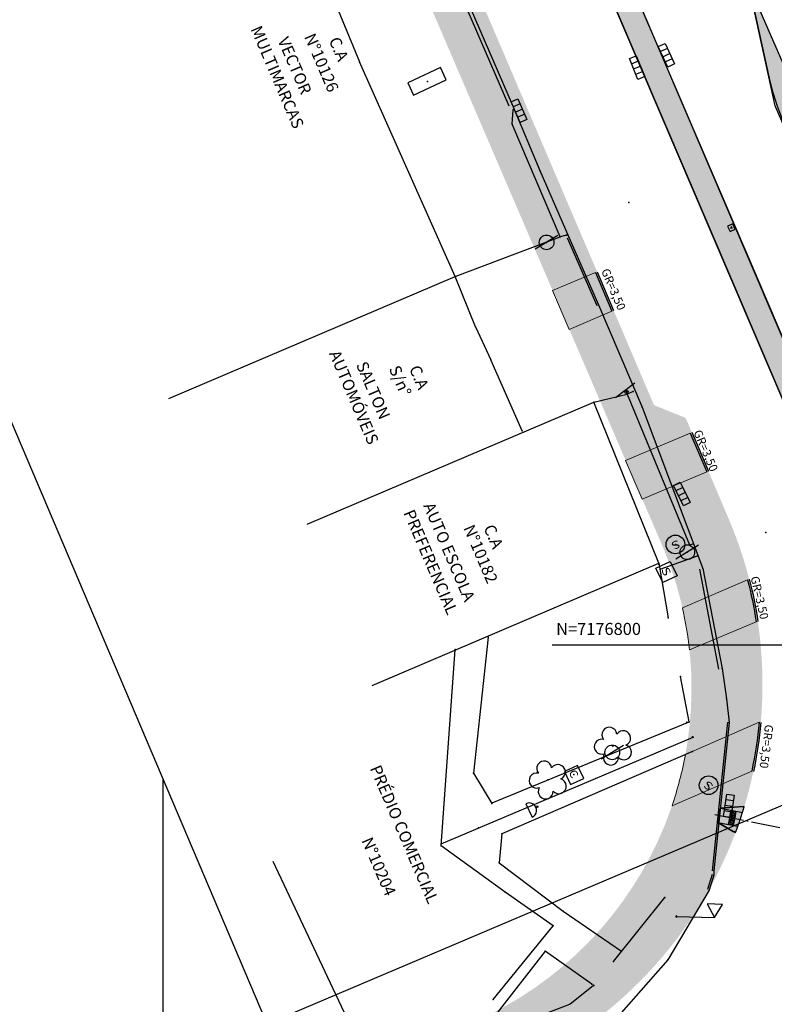
# Model space of a CAD drawing. Extents: x 676903 to 680124, y 7174048 to 7178367.
# Drawn here: x 677788 to 677851, y 7176770 to 7176852 of the extents above; entities that cross this region are included whole.
import ezdxf

# ---------------------------------------------------------------- set-up
doc = ezdxf.new("R2010")
doc.units = 0
doc.header["$LTSCALE"] = 0.1
doc.header["$MEASUREMENT"] = 0
doc.linetypes.add('418-001-S00_$0$LIN0', pattern=[0])
doc.linetypes.add('418-037-C00_$0$ACAD_ISO04W100', pattern=[30, 24, -3, 0, -3])
doc.layers.get('0').update_dxf_attribs({"color": 1})
for name, color, linetype in [('418-001-S00_$0$CADASTRO', 251, 'Continuous'), ('418-001-S00_$0$COB', 251, 'Continuous'), ('418-001-S00_$0$EIXO', 251, 'Continuous'), ('418-001-S00_$0$S-ARVORE', 251, 'Continuous'), ('418-001-S00_$0$S-BLOBO_EXIST', 251, 'Continuous'), ('418-001-S00_$0$S-BR-HATCH', 251, 'Continuous'), ('418-001-S00_$0$S-CAIXA', 251, 'Continuous'), ('418-001-S00_$0$S-CALV', 251, 'Continuous'), ('418-001-S00_$0$S-CALÇADA', 251, 'Continuous'), ('418-001-S00_$0$S-CX-URBS', 251, 'Continuous'), ('418-001-S00_$0$S-DIVISA', 251, 'Continuous'), ('418-001-S00_$0$S-GRADIL', 251, 'Continuous'), ('418-001-S00_$0$S-GUIA-DEF', 251, 'Continuous'), ('418-001-S00_$0$S-GUIAREB', 251, 'Continuous'), ('418-001-S00_$0$S-MFIO', 251, 'Continuous'), ('418-001-S00_$0$S-MURET', 251, 'Continuous'), ('418-001-S00_$0$S-NUMERO-PREDIAL', 251, 'Continuous'), ('418-001-S00_$0$S-PLACA', 251, 'Continuous'), ('418-001-S00_$0$S-PONTOCOTA', 251, 'Continuous'), ('418-001-S00_$0$S-PORTG', 251, 'Continuous'), ('418-001-S00_$0$S-POSTE', 251, 'Continuous'), ('418-001-S00_$0$S-PV_ESG', 251, 'Continuous'), ('418-001-S00_$0$S-PV_FONE', 251, 'Continuous'), ('418-001-S00_$0$S-SEMAFORO', 251, 'Continuous'), ('418-001-S00_$0$S-TELEFONE', 251, 'Continuous'), ('418-003-S00_$0$malha-lin', 252, 'Continuous'), ('418-003-S00_$0$malha-txt', 251, 'Continuous'), ('418-003-S00_$0$S_', 105, 'Continuous'), ('418-037-C00_$0$01', 2, 'Continuous'), ('418-037-C00_$0$02', 102, 'Continuous'), ('418-037-C00_$0$C-RAMPA', 102, 'Continuous'), ('418-037-C00_$0$COTAS', 24, 'Continuous'), ('418-037-C00_$0$G-GUIAS REBAIXADAS', 170, 'Continuous'), ('418-037-C00_$0$hachura_rampa', 255, 'Continuous'), ('418-037-C00_$0$wipeout', 105, 'Continuous'), ('418-038-C00_$0$H-PAVER PESADO', 252, 'Continuous'), ('418-038-C00_$0$HA-CALÇADA-CLARO', 251, 'Continuous'), ('INSERÇÃO', 1, 'Continuous')]:
    doc.layers.add(name, color=color, linetype=linetype)
doc.layers.add('418-038-C00_$0$GRAMA', color=7, linetype='Continuous', true_color=0xd8e58c)
doc.layers.add('418-038-C00_$0$h-paver-pesado', color=251, linetype='Continuous', lineweight=0)
doc.layers.add('418-038-C00_$0$poli-grama', color=95, linetype='Continuous', plot=False)
doc.styles.add('418-001-S00_$0$ROMANS', font='romans')
doc.styles.add('418-001-S00_$0$Standard', font='arial.ttf')
doc.styles.add('418-003-S00_$0$STANDARD', font='arial.ttf')
doc.styles.add('418-037-C00_$0$Standard', font='arial.ttf')
pattern_1 = [(23.03182561229433, (0, 0), (0.2687550133539566, 0.6662572647237062), [1.524, -0.508]), (113.0318256122943, (0.4675058203800572, 0.1987509902133061), (0.2687550133539566, 0.6662572647237062), [1.524, -0.508])]

# ---------------------------------------------------------------- blocks, each defined once
blk = doc.blocks.new('418-001-S00_$0$BLOBO')
at = {"layer": '418-001-S00_$0$S-BLOBO_EXIST'}
for p, q in [((-0.46875, -0.625), (-0.46875, 0)), ((0, -0.625), (0, 0)), ((0.46875, -0.625), (0.46875, 0))]:
    blk.add_line(p, q, dxfattribs=at)
blk.add_lwpolyline([(-0.9375, 0), (0.9375, 0), (0.9375, -0.625), (-0.9375, -0.625)], close=True, dxfattribs=at)
blk = doc.blocks.new('418-001-S00_$0$POSTE')
at = {"layer": '418-001-S00_$0$S-POSTE'}
blk.add_line((935.8289468491421, 570.7168492881465), (-935.8289474312187, -570.7168492881465), dxfattribs=at)
blk.add_ellipse((-1.51885615196079e-07, 0), major_axis=(-431.0589225929107, 431.0589225929107), ratio=0.9999999983859199, start_param=1.570796324696593, end_param=7.853981631876179, dxfattribs=at)
blk = doc.blocks.new('418-001-S00_$0$ARV10')
at = {"layer": '418-001-S00_$0$S-ARVORE', "linetype": '418-001-S00_$0$LIN0'}
for centre, major_axis, ratio, start_param, end_param in [((-0.3010915558552369, 0.9384362502023578), (-0.4390474759580359, 0.4391791336613445), 0.9999999998569253, 4.007724783826695, 7.749367635451984), ((0.8373106800718233, 0.647891198284924), (0.4386307325486451, 0.4384992392457495), 0.9999999999739448, 4.322867491854515, 8.059223063773386), ((-0.9293107270495966, -0.05712414532899857), (-0.4394620898888413, 0.4395938719229363), 0.9999999980674373, -1.020920302756006, 2.720722554862101), ((0.9146737861447036, -0.5247266134247184), (0.4396939281912231, 0.4395621161621273), 0.9999999996732, 3.06444757271257, 6.805592415585295), ((-0.1770615597488359, -0.9596191644668579), (0.4392455838353768, 0.4391139062115468), 0.999999998617775, 1.810816932489595, 5.547172499966545)]:
    blk.add_ellipse(centre, major_axis=major_axis, ratio=ratio, start_param=start_param, end_param=end_param, dxfattribs=at)
blk = doc.blocks.new('418-001-S00_$0$PV-S')
at = {"layer": '418-001-S00_$0$S-PV_ESG', "color": 222}
blk.add_circle((0, 0), 0.7740409792744316, dxfattribs=at)
at = {"layer": '418-001-S00_$0$S-PV_ESG', "color": 222, "style": '418-001-S00_$0$ROMANS', "width": 1.281}
blk.add_text('S', height=0.65625, rotation=204.5681876248242, dxfattribs=at).set_placement((0.2102495583239943, 0.4061820404604077))
blk = doc.blocks.new('418-001-S00_$0$PL')
at = {"layer": '418-001-S00_$0$S-PLACA'}
blk.add_line((-0.6970306031871587, -0.7350047081708908), (0.8929850857239217, 0.4781853463500738), dxfattribs=at)
blk.add_circle((0, 0), 0.1351392773665974, dxfattribs=at)
blk = doc.blocks.new('418-001-S00_$0$PLACA')
at = {"layer": '418-001-S00_$0$S-BR-HATCH'}
blk.add_blockref('418-001-S00_$0$PL', (0, 0), dxfattribs=at)
blk = doc.blocks.new('418-001-S00_$0$ORELHAO')
at = {"layer": '418-001-S00_$0$S-TELEFONE'}
blk.add_line((-0.625, -0.750000111758709), (0.625, -0.7500000009313226), dxfattribs=at)
blk.add_circle((0, 0), 0.05997510440647602, dxfattribs=at)
blk.add_arc((-2.328306436538696e-10, -0.7474019071087241), 0.6250054002788377, 359.7618257600587, 180.23817424003, dxfattribs=at)
blk = doc.blocks.new('418-001-S00_$0$CX-C')
at = {"layer": '418-001-S00_$0$S-PV_FONE', "color": 222}
blk.add_lwpolyline([(-0.5687774320831522, -0.5950387772172689), (0.6312225678702816, -0.5950387772172689), (0.6312225678702816, 0.6049612229689956), (-0.5687774320831522, 0.6049612229689956)], close=True, dxfattribs=at)
at = {"layer": '418-001-S00_$0$S-PV_FONE', "color": 222, "style": '418-001-S00_$0$ROMANS', "width": 1.1614}
blk.add_text('C', height=0.65625, rotation=0.4117594501090782, dxfattribs=at).set_placement((-0.3974404466571286, -0.3185038063675165))
blk = doc.blocks.new('418-001-S00_$0$CX-S')
at = {"layer": '418-001-S00_$0$S-CAIXA'}
blk.add_lwpolyline([(0.65625, -0.65625), (-0.65625, -0.65625), (-0.65625, 0.65625), (0.65625, 0.65625), (0.65625, -0.65625)], dxfattribs=at)
at = {"layer": '418-001-S00_$0$S-CAIXA', "style": '418-001-S00_$0$ROMANS', "width": 1.281}
blk.add_text('S', height=0.65625, dxfattribs=at).set_placement((-0.3930786676937714, -0.3328557750210166))
blk = doc.blocks.new('418-001-S00_$0$TOTEN')
at = {"layer": '418-001-S00_$0$S-CAIXA'}
blk.add_lwpolyline([(-592.7319276914498, -1548.685532526383), (532.2680723092324, -1548.685532526383), (532.2680723092324, 1451.314467470888), (-592.7319276914498, 1451.314467470888)], close=True, dxfattribs=at)
blk = doc.blocks.new('418-001-S00_$0$CX-URBS')
at = {"layer": '418-001-S00_$0$S-CX-URBS', "color": 230}
blk.add_lwpolyline([(-242.0367264607078, -239.3215382236742), (237.9632735206658, -239.3215382236742), (237.9632735206658, 240.6784614783026), (-242.0367264607078, 240.6784614783026)], close=True, dxfattribs=at)
at = {"layer": '418-001-S00_$0$S-CX-URBS', "color": 230, "style": '418-001-S00_$0$ROMANS', "width": 1.1614}
blk.add_text('U', height=262.5, rotation=0.4117594501090782, dxfattribs=at).set_placement((-163.8001996045089, -128.7075498837733))
blk = doc.blocks.new('418-001-S00_$0$SEMAFORO')
at = {"layer": '418-001-S00_$0$S-SEMAFORO'}
for p, q in [((0.05262516334187239, -0.0004747342318296432), (3.157509804470465, -0.02848406508564949)), ((2.507689567864873, -1.130918137729168), (3.157509804470465, -0.02848406508564949)), ((3.157509804470465, -0.02848406508564949), (3.787335671717301, -1.142461894080043)), ((3.787335671717301, -1.142461894080043), (2.507689567864873, -1.130918137729168))]:
    blk.add_line(p, q, dxfattribs=at)
blk.add_circle((0, 0), 0.04931304134425182, dxfattribs=at)
blk = doc.blocks.new('418-001-S00_$0$PONTO')
blk.add_point((0, 0))
blk = doc.blocks.new('418-001-S00_')
at = {"layer": '418-001-S00_$0$COB'}
for points in [[(677827.3785, 7176770.558999999), (677832.3515, 7176776.6648), (677828.3706, 7176779.4678), (677823.0541, 7176783.3133), (677824.2234, 7176799.6046)], [(677827.3785, 7176770.558999999), (677832.3515, 7176776.6648), (677828.3706, 7176779.4678)]]:
    blk.add_lwpolyline(points, dxfattribs=at)
at = {"layer": '418-001-S00_$0$S-CALV'}
for points in [[(677841.1389, 7176806.7799), (677835.7373, 7176820.1529)], [(677823.0541, 7176783.3133), (677824.2234, 7176799.6046)]]:
    blk.add_lwpolyline(points, dxfattribs=at)
at = {"layer": '418-001-S00_$0$S-CALÇADA'}
for p, q in [((677824.2368, 7176830.5719), (677832.949, 7176833.8661)), ((677835.7373, 7176820.1529), (677838.4988, 7176820.7969))]:
    blk.add_line(p, q, dxfattribs=at)
for points in [[(677833.4566, 7176834.0084), (677832.949, 7176833.8661), (677828.9547, 7176843.2271), (677829.0331, 7176844.3983)], [(677833.4566, 7176834.0084), (677832.949, 7176833.8661), (677828.9547, 7176843.2271), (677829.0331, 7176844.3983)], [(677838.9895, 7176821.0287), (677838.4988, 7176820.7969), (677843.6669, 7176808.3129), (677843.9654, 7176808.3769)], [(677841.2478, 7176806.2694), (677844.3267, 7176807.3863)], [(677841.2478, 7176806.2694), (677844.3267, 7176807.3863)], [(677826.9703, 7176800.6408), (677825.7469, 7176789.3403), (677827.2689, 7176786.8368)], [(677826.9703, 7176800.6408), (677825.7469, 7176789.3403), (677827.2689, 7176786.8368)], [(677827.2915, 7176786.882999999), (677843.6437, 7176793.615)], [(677843.9333, 7176791.1499), (677828.1012, 7176784.3192), (677827.8771, 7176781.9165), (677833.1828, 7176777.9033), (677838.0359, 7176774.5662)], [(677843.9333, 7176791.1499), (677828.1012, 7176784.3192), (677827.8771, 7176781.9165), (677833.1828, 7176777.9033), (677838.0359, 7176774.5662)]]:
    blk.add_lwpolyline(points, dxfattribs=at)
at = {"layer": '418-001-S00_$0$S-DIVISA'}
for points in [[(677800.4662, 7176820.4391), (677824.2368, 7176830.5719)], [(677811.9531, 7176810.005), (677835.7373, 7176820.1529)], [(677817.3371, 7176796.6249), (677841.1389, 7176806.7799)], [(677809.1046, 7176782.0431), (677817.0412, 7176765.1914)]]:
    blk.add_lwpolyline(points, dxfattribs=at)
at = {"layer": '418-001-S00_$0$S-GRADIL'}
for points in [[(677825.9034, 7176826.4027), (677824.2368, 7176830.5719), (677816.2823, 7176848.3961)], [(677829.7991, 7176817.7508), (677827.1912, 7176823.6462)]]:
    blk.add_lwpolyline(points, dxfattribs=at)
at = {"layer": '418-001-S00_$0$S-GUIA-DEF'}
for points in [[(677845.5538771916, 7176780.936115885), (677845.1602771917, 7176779.691115885)], [(677845.6969, 7176780.8909), (677845.3033, 7176779.6459)]]:
    blk.add_lwpolyline(points, dxfattribs=at)
at = {"layer": '418-001-S00_$0$S-GUIAREB'}
for points in [[(677820.9158, 7176863.4749), (677828.9588, 7176844.8455)], [(677820.6403731498, 7176863.355988057), (677828.6833731498, 7176844.726588057)], [(677833.5173075763, 7176833.785578229), (677835.9887075762, 7176828.169978229)], [(677833.6546, 7176833.846), (677836.1259999999, 7176828.2304)], [(677844.4952656832, 7176806.269114433), (677846.0866656832, 7176797.968214433)], [(677844.7899, 7176806.3256), (677846.3813, 7176798.0247)], [(677846.8182989829, 7176793.578061452), (677845.5401989829, 7176781.244561452)], [(677846.9675, 7176793.5626), (677845.6894, 7176781.2291)]]:
    blk.add_lwpolyline(points, dxfattribs=at)
at = {"layer": '418-001-S00_$0$S-MFIO'}
for points in [[(677868.5759, 7176785.3651), (677862.3425, 7176799.878), (677849.2021, 7176830.6708), (677835.4042, 7176862.8647), (677821.2873, 7176895.8426), (677818.7687, 7176899.1018), (677814.95, 7176902.936000001), (677814.1932, 7176902.6524), (677815.9249, 7176898.1721), (677818.5679, 7176897.0572), (677833.5651, 7176862.1295), (677847.229, 7176830.1443), (677856.0495, 7176809.4406), (677855.6018, 7176807.4892), (677857.214, 7176801.4678), (677858.3503, 7176792.55), (677858.2254, 7176786.0115), (677856.8081, 7176776.7886), (677868.4421, 7176781.7799), (677869.1559, 7176783.3967), (677869.0396, 7176784.0413)], [(677874.9853, 7176788.2187), (677869.3665, 7176801.3282), (677855.2455, 7176834.5132), (677850.7882, 7176844.7515), (677848.452, 7176855.379), (677846.5763, 7176864.2503), (677845.2177, 7176872.7544), (677846.2819, 7176873.1253), (677849.8705, 7176864.8142), (677850.8965, 7176859.4809), (677850.9197, 7176854.7536), (677858.8448, 7176836.1154), (677873.1422, 7176802.7906), (677876.9093, 7176801.6628), (677881.2061, 7176791.2286), (677881.5337, 7176789.9776), (677880.9303, 7176787.9352), (677878.1913, 7176785.9849), (677876.6361, 7176785.5293), (677875.5314, 7176786.9191)], [(677828.9588, 7176844.8455), (677831.2597, 7176839.3681), (677833.6546, 7176833.846)], [(677836.1259999999, 7176828.2304), (677839.7499, 7176819.7316), (677844.7899, 7176806.3256)], [(677846.3813, 7176798.0247), (677846.7288, 7176795.5301), (677846.9675, 7176793.5626)], [(677845.6894, 7176781.2291), (677845.6969, 7176780.8909)], [(677845.3033, 7176779.6459), (677841.8644, 7176773.8633), (677838.0118, 7176769.4545), (677835.0157, 7176767.3238), (677825.998, 7176763.5096), (677815.2576, 7176758.8716)]]:
    blk.add_lwpolyline(points, dxfattribs=at)
at = {"layer": '418-001-S00_$0$S-MURET'}
for points in [[(677841.1389, 7176806.7799), (677841.9055, 7176802.2438)], [(677843.6437, 7176793.615), (677842.9175, 7176797.3802)], [(677823.0669457081, 7176783.492273133), (677843.984, 7176792.3284)], [(677837.3622, 7176773.7148), (677841.6356, 7176779.032000001)], [(677835.5544, 7176771.8474), (677831.7056, 7176774.5774), (677827.5254, 7176769.2034), (677827.5664, 7176767.5657), (677828.5156, 7176768.1824), (677833.7298, 7176770.1628)], [(677833.7298, 7176770.1628), (677835.7157, 7176771.7583)]]:
    blk.add_lwpolyline(points, dxfattribs=at)
at = {"layer": '418-001-S00_$0$S-PORTG'}
for points in [[(677814.3861, 7176853.0001), (677816.2823, 7176848.3961)], [(677825.9034, 7176826.4027), (677827.1912, 7176823.6462)]]:
    blk.add_lwpolyline(points, dxfattribs=at)
at = {"layer": '418-001-S00_$0$CADASTRO'}
for name, p, rotation in [('418-001-S00_$0$BLOBO', (677841.4743, 7176848.8121), 115.1267015917844), ('418-001-S00_$0$BLOBO', (677839.6091, 7176848.0337), 291.94491489284), ('418-001-S00_$0$BLOBO', (677829.2356, 7176844.2193), 113.497209622645), ('418-001-S00_$0$PLACA', (677838.4331, 7176820.993), 179.9998479370013), ('418-001-S00_$0$BLOBO', (677842.7561, 7176812.3721), 116.1391180156483), ('418-001-S00_$0$CX-S', (677841.7631999999, 7176806.0498), 294.9999999975739), ('418-001-S00_$0$CX-C', (677834.0817999998, 7176789.2246), 294.9999999975739), ('418-001-S00_$0$PV-S', (677845.2569000004, 7176788.3451), 294.9999999975739), ('418-001-S00_$0$BLOBO', (677846.6251, 7176786.6742), 81.9432779333205), ('418-001-S00_$0$ORELHAO', (677831.0345999999, 7176786.5657), 294.9999999975739)]:
    blk.add_blockref(name, p, dxfattribs=dict(at, rotation=rotation))
at = {"layer": '418-001-S00_$0$CADASTRO', "xscale": 0.001000000395674366, "yscale": 0.001000000395674366, "zscale": 0.001, "rotation": 294.9999951268886}
for name, p in [('418-001-S00_$0$TOTEN', (677821.9411000004, 7176846.7691)), ('418-001-S00_$0$CX-URBS', (677847.1516000004, 7176834.6282))]:
    blk.add_blockref(name, p, dxfattribs=at)
at = {"layer": '418-001-S00_$0$CADASTRO', "xscale": 0.001, "yscale": 0.001, "zscale": 0.001}
for p in [(677831.8099, 7176833.402000001), (677843.4817, 7176807.6888), (677843.4817, 7176807.6888), (677837.2637, 7176791.0751)]:
    blk.add_blockref('418-001-S00_$0$POSTE', p, dxfattribs=at)
at = {"layer": '418-001-S00_$0$CADASTRO'}
for name, p in [('418-001-S00_$0$PV-S', (677842.5051, 7176808.3313)), ('418-001-S00_$0$ARV10', (677837.3228, 7176791.6023)), ('418-001-S00_$0$ARV10', (677831.9139, 7176788.7907))]:
    blk.add_blockref(name, p, dxfattribs=at)
at = {"layer": '418-001-S00_$0$CADASTRO', "xscale": -0.9999999999999993, "yscale": 0.9999999996892852, "rotation": 177.9325235285563}
blk.add_blockref('418-001-S00_$0$SEMAFORO', (677842.5808000001, 7176777.4513), dxfattribs=at)
at = {"layer": '418-001-S00_$0$EIXO'}
for p in [(677838.6451, 7176836.7073), (677850.0115, 7176809.3175)]:
    blk.add_blockref('418-001-S00_$0$PONTO', p, dxfattribs=at)
at = {"layer": '418-001-S00_$0$S-PONTOCOTA'}
for p in [(677841.474348631, 7176848.81212889), (677816.282307387, 7176848.39609004), (677839.6090939429, 7176848.03367368), (677821.9410563239, 7176846.769095199), (677828.958805275, 7176844.84551746), (677829.03309713, 7176844.3983319), (677829.235593175, 7176844.21926866), (677828.9547061421, 7176843.227109799), (677831.25970422, 7176839.36813731), (677833.456589875, 7176834.00838932), (677847.151607625, 7176834.62817028), (677831.809852789, 7176833.40196807), (677832.94902881, 7176833.86607458), (677833.654579687, 7176833.84603865), (677824.236818294, 7176830.57193253), (677847.228968806, 7176830.14433186), (677849.202109807, 7176830.67077108), (677836.12595559, 7176828.23039169), (677825.903393823, 7176826.40273568), (677827.191195485, 7176823.64620172), (677838.433131305, 7176820.99299276), (677838.989458772, 7176821.02865297), (677835.73733254, 7176820.1528931), (677838.498837901, 7176820.79690879), (677839.749907998, 7176819.73161191), (677829.799094239, 7176817.75084834), (677842.756074237, 7176812.37208746), (677842.505144251, 7176808.33131188), (677843.666923125, 7176808.31288691), (677843.9653968529, 7176808.37688411), (677843.481728356, 7176807.68884034), (677844.326669239, 7176807.38634738), (677841.12944879, 7176806.70398244), (677841.1388614561, 7176806.77989792), (677841.2477812971, 7176806.26938763), (677844.789892216, 7176806.32557001), (677841.763200158, 7176806.04977064), (677841.905466394, 7176802.24376181), (677826.970344364, 7176800.64076296), (677824.223379074, 7176799.60458558), (677846.381254822, 7176798.02467764), (677842.917548859, 7176797.38016036), (677846.7288273689, 7176795.53005641), (677843.444967556, 7176793.59321188), (677843.643674377, 7176793.61498639), (677846.967474493, 7176793.56261812), (677843.92200276, 7176792.36996017), (677843.9840001471, 7176792.32837585), (677837.322810515, 7176791.60232653), (677837.26373396, 7176791.07512658), (677843.933316823, 7176791.14990847), (677825.746880566, 7176789.34034135), (677834.0818488371, 7176789.22461708), (677831.913897699, 7176788.79068588), (677845.256924653, 7176788.34506246), (677827.268943694, 7176786.83681224), (677827.2914712271, 7176786.88295507), (677831.034553636, 7176786.56574985), (677846.625129454, 7176786.67421853), (677826.165716843, 7176784.80126871), (677828.101162064, 7176784.31917898), (677823.05412023, 7176783.31325219), (677827.877127576, 7176781.91649853), (677845.689438777, 7176781.22914547), (677845.696853693, 7176780.89086322), (677828.370634065, 7176779.46779965), (677845.303281995, 7176779.64587068), (677841.6355847929, 7176779.03203874), (677833.182799509, 7176777.90328956), (677842.580769229, 7176777.45129595), (677832.351514962, 7176776.66478861), (677831.705589634, 7176774.57737676), (677838.03591152, 7176774.56624388), (677837.362150084, 7176773.71481569), (677841.864381335, 7176773.86327067), (677835.554442372, 7176771.84744288), (677835.7156892, 7176771.75831859), (677835.731377219, 7176771.7230929), (677827.3784910999, 7176770.55897884), (677833.729764206, 7176770.1628444)]:
    blk.add_blockref('418-001-S00_$0$PONTO', p, dxfattribs=at)
at = {"layer": '418-001-S00_$0$S-NUMERO-PREDIAL', "style": '418-001-S00_$0$Standard'}
for s, p in [('MULTIMARCAS', (677807.2353300662, 7176851.118797218)), ('VECTOR', (677809.4806983332, 7176850.189193742)), ('N°10126', (677811.6838921465, 7176850.488842445)), ('C.A', (677813.7216663496, 7176850.193116735)), ('AUTOMÓVEIS', (677813.7408899755, 7176824.18142189)), ('SALTON', (677815.9862582425, 7176823.251818414)), ('S/n°', (677818.7104678458, 7176822.928121725)), ('C.A', (677820.3836560898, 7176822.943962047)), ('PREFERENCIAL', (677819.9155515612, 7176810.961669763)), ('AUTO ESCOLA', (677821.5607297925, 7176811.549691354)), ('N°10182', (677824.8851294315, 7176809.708369598)), ('C.A', (677826.5583176755, 7176809.724209921)), ('PRÉDIO COMERCIAL', (677817.1293586342, 7176789.752989064)), ('N°10204', (677816.4336178519, 7176783.766858125))]:
    blk.add_text(s, height=0.9719999999999998, rotation=293.223973576674, dxfattribs=at).set_placement(p)
blk = doc.blocks.new('418-038-C00_')
at = {"layer": '418-038-C00_$0$GRAMA'}
h = blk.add_hatch(color=256, dxfattribs=at)
edge = h.paths.add_edge_path()
edge.add_line((677856.4383302721, 7176808.52397348), (677858.3132074785, 7176809.320117459))
edge.add_line((677858.3132074785, 7176809.320117459), (677824.3579943952, 7176888.740843347))
edge.add_arc((677778.1358890397, 7176868.979233025), 50.26931734204775, 23.14844786166011, 34.77136142631061)
edge.add_arc((677819.016302766, 7176897.356068153), 0.5053648402033147, 35.28350043821755, 214.3932359694175)
edge.add_line((677818.599285712, 7176897.070602923), (677828.8121949839, 7176873.207194824))
edge.add_line((677828.8121949839, 7176873.207194824), (677856.4383302084, 7176808.523973516))
h = blk.add_hatch(color=256, dxfattribs=at)
edge = h.paths.add_edge_path()
edge.add_line((677866.6344344142, 7176812.853626053), (677856.907213527, 7176835.706712215))
edge.add_line((677856.907213527, 7176835.706712215), (677848.5634072471, 7176854.872202669))
edge.add_line((677848.5634072471, 7176854.872202669), (677850.2855922172, 7176847.03789021))
edge.add_arc((677869.8191948303, 7176851.331882438), 20.00000000741506, 192.3979047634976, 203.0566147472783)
edge.add_line((677851.4168284766, 7176843.499072413), (677864.7935320612, 7176812.071909086))
edge.add_line((677864.7935320612, 7176812.071909086), (677866.6344344142, 7176812.853626053))
at = {"layer": '418-038-C00_$0$H-PAVER PESADO'}
for points in [[(677837.2373348491, 7176827.696450354), (677835.862355395, 7176830.915077012), (677832.3148813485, 7176829.402998222), (677833.6966396398, 7176826.187261221)], [(677845.0958968026, 7176814.362436855), (677843.72279777, 7176817.581846592), (677838.3739739303, 7176815.301799532), (677839.7557255009, 7176812.086078172)]]:
    blk.add_hatch(color=256, dxfattribs=at).paths.add_polyline_path(points)
h = blk.add_hatch(color=256, dxfattribs=at)
edge = h.paths.add_edge_path()
edge.add_arc((677814.8240160163, 7176796.736002028), 34.76251655743718, 8.578178966094663, 14.44423801978342)
edge.add_line((677848.4877192936, 7176805.407082645), (677843.0822465657, 7176803.078330332))
edge.add_arc((677813.5786695571, 7176796.387922533), 30.25264637725742, 6.050265873954686, 12.77665507241062, ccw=False)
edge.add_line((677843.6628029252, 7176799.576579353), (677849.1976533291, 7176801.921136095))
h = blk.add_hatch(color=256, dxfattribs=at)
edge = h.paths.add_edge_path()
edge.add_arc((677814.6814147099, 7176796.727050632), 34.90730370364103, 348.0931206432691, 354.8161186703764)
edge.add_line((677849.4459425258, 7176793.573091596), (677843.329118314, 7176790.898531712))
edge.add_arc((677813.5786695583, 7176796.387922533), 30.25264637602133, 341.21851213341273, 349.54567769352184, ccw=False)
edge.add_line((677842.2204633772, 7176786.647786004), (677848.8376605342, 7176789.524917403))
at = {"layer": '418-038-C00_$0$HA-CALÇADA-CLARO'}
h = blk.add_hatch(dxfattribs=at)
h.set_pattern_fill('AR-HBONE', color=256, scale=0.005, angle=45, style=0)
h.set_pattern_definition([(90, (0, 0), (-0.508, 0.508), [1.524, -0.508]), (180, (5.551115123125783e-17, 0.5079996537400395), (-0.508, 0.508), [1.524, -0.508])])
edge = h.paths.add_edge_path()
edge.add_line((678572.7608837283, 7175621.696941662), (678571.7498503366, 7175619.974638813))
edge.add_line((678571.7498503366, 7175619.974638813), (678571.7483365635, 7175619.971976966))
edge.add_arc((678999.1096375204, 7176371.452226556), 864.4999983110492, 238.25693382845571, 240.37342807451, ccw=False)
edge.add_line((678544.2866687448, 7175636.267682272), (678523.225042956, 7175649.1259289))
edge.add_arc((-2102572.49835961, 2620253.736272409), 5337239.040817983, 58.59568881551803, 58.59593247823457)
edge.add_line((678503.8522119055, 7175660.953099844), (678489.0084535433, 7175670.842419837))
edge.add_line((678489.0084535433, 7175670.842419837), (678490.5448313277, 7175673.462349147))
edge.add_line((678490.5448313277, 7175673.462349147), (678501.0093157125, 7175665.584756956))
edge.add_arc((678561.1520378041, 7175745.477516201), 100.0000000025128, 233.0278166562368, 238.5958106445628)
edge.add_line((678509.0448337614, 7175660.12624622), (678524.2671870367, 7175650.8329543))
edge.add_line((678524.2671870367, 7175650.8329543), (678545.3136959113, 7175637.98399807))
edge.add_arc((678973.935239716, 7176329.917494881), 813.9338989274069, 238.2236556541042, 240.4704613058676)
edge.add_arc((678572.7654802646, 7175621.704510523), 0.008855270650108688, -121.27012610997309, 60.47046263769579, ccw=False)
h = blk.add_hatch(dxfattribs=at)
h.set_pattern_fill('AR-HBONE', color=256, scale=0.005, angle=45, style=0)
h.set_pattern_definition(pattern_1)
edge = h.paths.add_edge_path()
edge.add_line((677814.2485804132, 7176989.502380278), (677809.342493439, 7176987.40990252))
edge.add_arc((677812.4810055075, 7176980.051251694), 7.999999999742855, 113.098560606493, 203.3046086480534)
edge.add_line((677805.1336890099, 7176976.886296674), (677806.4565067719, 7176973.815428145))
edge.add_line((677806.4565067719, 7176973.815428145), (677809.0928117938, 7176972.75071558))
edge.add_line((677809.0928117938, 7176972.75071558), (677818.7734567212, 7176950.277485556))
edge.add_line((677818.7734567212, 7176950.277485556), (677845.3406201076, 7176887.741754951))
edge.add_line((677845.3406201076, 7176887.741754951), (677850.8231482585, 7176875.084068024))
edge.add_line((677850.8231482585, 7176875.084068024), (677866.1083966367, 7176839.623117262))
edge.add_line((677866.1083966367, 7176839.623117262), (677882.0023028553, 7176802.282050119))
edge.add_line((677882.0023028543, 7176802.28205012), (677886.5023138961, 7176804.201335744))
edge.add_line((677886.5023138961, 7176804.201335744), (677812.873870474, 7176976.832654544))
edge.add_line((677812.873870474, 7176976.832654544), (677810.3213511825, 7176982.809953065))
edge.add_line((677810.3213511825, 7176982.809953065), (677816.0575137251, 7176985.247373294))
edge.add_line((677816.0575137251, 7176985.247373294), (677814.2485804143, 7176989.502380279))
h = blk.add_hatch(dxfattribs=at)
h.set_pattern_fill('AR-HBONE', color=256, scale=0.005, angle=45, style=0)
h.set_pattern_definition(pattern_1)
edge = h.paths.add_edge_path()
edge.add_line((677825.5288435082, 7176768.59555028), (677771.9685500832, 7176745.840804017))
edge.add_line((677771.9685500832, 7176745.840804017), (677768.9626626155, 7176752.742132339))
edge.add_line((677768.9626626155, 7176752.742132339), (677762.8017549408, 7176750.058736577))
edge.add_line((677762.8017549408, 7176750.058736577), (677765.3551881873, 7176745.42503765))
edge.add_arc((677772.3113134367, 7176749.376280684), 7.999999999749967, 209.5975956765064, 293.0179000228355)
edge.add_line((677775.4394629431, 7176742.013218776), (677828.4135345252, 7176764.518912459))
edge.add_arc((677814.7278804345, 7176796.732308308), 35.0000000000969, 293.0179000214286, 383.0985606307034)
edge.add_line((677846.9219777972, 7176810.463298622), (677843.3506660651, 7176818.836704687))
edge.add_line((677843.3506660651, 7176818.836704687), (677840.7249365385, 7176819.897146181))
edge.add_line((677840.7249365385, 7176819.897146181), (677838.0329711506, 7176826.215807491))
edge.add_line((677838.0329711506, 7176826.215807491), (677824.3752488584, 7176858.186577733))
edge.add_line((677824.3752488584, 7176858.186577733), (677814.868185246, 7176880.34488913))
edge.add_line((677814.868185246, 7176880.34488913), (677796.4747789964, 7176923.306668364))
edge.add_line((677796.4747789964, 7176923.306668364), (677797.5331844945, 7176925.940662517))
edge.add_line((677797.5331844945, 7176925.940662517), (677782.2995047108, 7176961.676571312))
edge.add_line((677782.2995047108, 7176961.676571312), (677780.0032968216, 7176967.130945552))
edge.add_arc((677772.6300345917, 7176964.026915254), 8.000000000190665, 22.83034611012635, 113.2302496575389)
edge.add_line((677769.4746176492, 7176971.378333071), (677765.0502681406, 7176969.479288868))
edge.add_line((677765.0502681406, 7176969.479288868), (677766.8462050994, 7176965.254852148))
edge.add_line((677766.8462050994, 7176965.254852148), (677773.1406458545, 7176967.927710451))
edge.add_line((677773.1406458545, 7176967.927710451), (677789.7682544455, 7176928.295055575))
edge.add_line((677789.7682544455, 7176928.295055575), (677815.4959544463, 7176868.540555575))
edge.add_line((677815.4959544463, 7176868.540555575), (677826.1586544453, 7176843.730255575))
edge.add_line((677826.1586544453, 7176843.730255575), (677841.5751124979, 7176807.851857089))
edge.add_arc((677813.5786695576, 7176796.387922532), 30.25264637762228, -66.73324536720719, 22.268032592750615, ccw=False)
at = {"layer": '418-038-C00_$0$h-paver-pesado'}
for points in [[(677837.2373348491, 7176827.696450354), (677835.862355395, 7176830.915077012), (677832.3148813485, 7176829.402998222), (677833.6966396398, 7176826.187261221)], [(677845.0958968026, 7176814.362436855), (677843.72279777, 7176817.581846592), (677838.3739739303, 7176815.301799532), (677839.7557255009, 7176812.086078172)]]:
    blk.add_lwpolyline(points, close=True, dxfattribs=at)
for points in [[(677849.1976533291, 7176801.921136095, 0.02560110208001055), (677848.4877192936, 7176805.407082645), (677843.0822465657, 7176803.078330332, -0.02935783955031925), (677843.6628029252, 7176799.576579353)], [(677848.8376605342, 7176789.524917403, 0.02934303002724923), (677849.4459425258, 7176793.573091596), (677843.329118314, 7176790.898531712, -0.036350111586596), (677842.2204633772, 7176786.647786004)]]:
    blk.add_lwpolyline(points, format="xyb", close=True, dxfattribs=at)
at = {"layer": '418-038-C00_$0$poli-grama'}
for points in [[(677856.4383302721, 7176808.52397348), (677858.3132074785, 7176809.320117459), (677824.3579943952, 7176888.740843347, 0.05075805100633316), (677819.4288340878, 7176897.647978294, 0.9922610010641743), (677818.599285712, 7176897.070602923), (677828.8121949839, 7176873.207194824), (677856.4383302084, 7176808.523973516)], [(677866.6344344142, 7176812.853626053), (677856.907213527, 7176835.706712215), (677848.5634072471, 7176854.872202669), (677850.2855922172, 7176847.03789021, 0.04654095571278441), (677851.4168284766, 7176843.499072413), (677864.7935320612, 7176812.071909086)]]:
    blk.add_lwpolyline(points, format="xyb", close=True, dxfattribs=at)
blk = doc.blocks.new('418-037-C00_$0$podo')
at = {"layer": '418-037-C00_$0$01', "color": 24}
for centre in [(0.04999999981373549, 0.3500000000931323), (0.05000000074505806, 0.2499999995343387), (0.05000000074505806, 0.1499999999068677), (0.04999999981373549, 0.04999999981373549), (0.150000000372529, 0.3500000000931323), (0.150000000372529, 0.25), (0.1499999994412065, 0.1499999999068677), (0.150000000372529, 0.04999999981373549), (0.25, 0.3500000000931323), (0.2500000009313226, 0.25), (0.25, 0.1499999999068677), (0.25, 0.04999999981373549), (0.3500000005587935, 0.3500000000931323), (0.349999999627471, 0.2500000004656613), (0.349999999627471, 0.1499999999068677), (0.3500000005587935, 0.05000000027939677), (0.4500000001862645, 0.3500000000931323), (0.4500000001862645, 0.25), (0.4500000001862645, 0.1499999999068677), (0.4500000001862645, 0.04999999981373549), (0.5499999998137355, 0.3500000000931323), (0.5499999998137355, 0.2500000004656613), (0.5499999998137355, 0.150000000372529), (0.5499999998137355, 0.05000000027939677), (0.6499999994412065, 0.3500000000931323), (0.650000000372529, 0.2499999995343387), (0.6500000013038516, 0.1499999999068677), (0.6500000013038516, 0.05000000027939677), (0.7500000009313226, 0.3500000000931323), (0.7500000009313226, 0.25), (0.7500000009313226, 0.1499999999068677), (0.75, 0.04999999981373549), (0.8500000005587935, 0.349999999627471), (0.8500000005587935, 0.2499999995343387), (0.8500000014901161, 0.1499999999068677), (0.8500000005587935, 0.05000000027939677), (0.9500000011175871, 0.3500000000931323), (0.9500000011175871, 0.25), (0.9500000001862645, 0.1499999999068677), (0.9500000001862645, 0.05000000027939677), (1.050000000745058, 0.3500000000931323), (1.050000000745058, 0.25), (1.050000000745058, 0.150000000372529), (1.050000000745058, 0.05000000027939677), (1.150000000372529, 0.3500000000931323), (1.150000000372529, 0.25), (1.150000000372529, 0.1499999999068677), (1.150000000372529, 0.05000000027939677)]:
    blk.add_circle(centre, 0.015, dxfattribs=at)
at = {"layer": '418-037-C00_$0$02', "color": 24}
blk.add_line((1.200000001117587, 4.656612873077393e-10), (0, 0), dxfattribs=at)
at = {"layer": '418-037-C00_$0$C-RAMPA', "color": 24}
for points in [[(0.400000000372529, 0.3999999999068677), (0.400000000372529, 4.656612873077393e-10), (0, 0), (0, 0.3999999999068677)], [(0.8000000007450581, 0.3999999999068677), (0.8000000007450581, 0), (0.400000000372529, 4.656612873077393e-10), (0.400000000372529, 0.3999999999068677)], [(1.200000001117587, 0.400000000372529), (1.200000001117587, 4.656612873077393e-10), (0.8000000007450581, 0), (0.8000000007450581, 0.3999999999068677)]]:
    blk.add_lwpolyline(points, close=True, dxfattribs=at)
blk = doc.blocks.new('418-037-C00_')
at = {"layer": '418-037-C00_$0$hachura_rampa'}
h = blk.add_hatch(color=256, dxfattribs=at)
edge = h.paths.add_edge_path()
edge.add_line((677848.2149146444, 7176786.552989084), (677848.1425132826, 7176786.567587899))
edge.add_line((677848.1425132826, 7176786.567587899), (677846.2469228896, 7176786.438028541))
edge.add_line((677846.2469228896, 7176786.438028541), (677846.0197590708, 7176785.259726117))
edge.add_line((677846.0197590708, 7176785.259726117), (677847.2846385742, 7176784.494986407))
edge.add_line((677847.2846385742, 7176784.494986407), (677847.4966706043, 7176784.435707525))
edge.add_arc((677814.1794461745, 7176796.918353311), 35.57884047450936, 339.4610137037248, 343.0620979560604)
at = {"layer": '418-037-C00_$0$C-RAMPA'}
for p, q in [((677846.2469228895, 7176786.43802854), (677848.1376862132, 7176786.56725798)), ((677848.1376862132, 7176786.567257979), (677848.2147994168, 7176786.552391397)), ((677846.0197590714, 7176785.259726116), (677846.2469228895, 7176786.43802854)), ((677847.2846385721, 7176784.494986407), (677846.0197590714, 7176785.259726116)), ((677847.4319263753, 7176784.466590929), (677847.2846385725, 7176784.494986406))]:
    blk.add_line(p, q, dxfattribs=at)
for points in [[(677846.2469228895, 7176786.43802854), (677848.0695915888, 7176786.086637953)], [(677846.0197590714, 7176785.259726116), (677847.6434720166, 7176784.946692022)]]:
    blk.add_lwpolyline(points, dxfattribs=at)
at = {"layer": '418-037-C00_$0$COTAS', "linetype": '418-037-C00_$0$ACAD_ISO04W100'}
blk.add_lwpolyline([(677845.7860612603, 7176785.918859735), (677859.7626911697, 7176783.102345822)], dxfattribs=at)
at = {"layer": '418-037-C00_$0$G-GUIAS REBAIXADAS'}
for points in [[(677835.8623553946, 7176830.915077013), (677837.2373348491, 7176827.696450354)], [(677836.0002958274, 7176830.9740044), (677837.3752752818, 7176827.755377741)], [(677843.8607724727, 7176817.640693693), (677845.2338715051, 7176814.421283958)], [(677843.7227977697, 7176817.581846592), (677845.0958968021, 7176814.362436856)]]:
    blk.add_lwpolyline(points, dxfattribs=at)
for points in [[(677848.4877192935, 7176805.407082645, -0.02553675209950721), (677849.1976533291, 7176801.921136095, -0.02553675209950721)], [(677848.6329827333, 7176805.444479612, -0.02553675210377691), (677849.3459724392, 7176801.943528987, 0.04207028175330604)], [(677849.445942526, 7176793.573091596, -0.02939136198885266), (677848.8376605343, 7176789.524917402, -0.02939136198885266)], [(677849.5953303127, 7176793.559553163, -0.02939136199180559), (677848.9844301775, 7176789.493954976, -1.069633635080097)]]:
    blk.add_lwpolyline(points, format="xyb", dxfattribs=at)
at = {"layer": '418-037-C00_$0$wipeout'}
blk.add_lwpolyline([(677848.2149146444, 7176786.552989084), (677848.1425132826, 7176786.567587899), (677846.2469228896, 7176786.438028541), (677846.0197590708, 7176785.259726117), (677847.2846385742, 7176784.494986407), (677847.4966706043, 7176784.435707525, 0.01571398743481417), (677848.2149146444, 7176786.552989084)], format="xyb", close=True, dxfattribs=at)
at = {"rotation": 79.08787855444683}
blk.add_blockref('418-037-C00_$0$podo', (677847.2962533622, 7176785.01363198), dxfattribs=at)
at = {"layer": '418-037-C00_$0$COTAS', "color": 1, "style": '418-037-C00_$0$Standard'}
for rotation, p in [(293.077175695208, (677836.3284259881, 7176831.053065984)), (293.077175695208, (677843.9857669699, 7176817.661317818)), (283.1391932391613, (677848.7318230749, 7176805.608853886)), (262.6946071565843, (677849.9441256556, 7176793.415406401))]:
    blk.add_text('GR=3,50', height=0.7, rotation=rotation, dxfattribs=at).set_placement(p)
blk = doc.blocks.new('418-003-S00_')
at = {"layer": '418-003-S00_$0$malha-lin'}
for p, q in [((677832.2675662788, 7176799.999969665), (677933.5072664014, 7176799.999969668)), ((677800.000457956, 7176463.251492091), (677800.000457956, 7176788.839042582))]:
    blk.add_line(p, q, dxfattribs=at)
at = {"layer": '418-003-S00_$0$S_'}
for points in [[(677698.9977396498, 7177026.714129559), (677822.302994939, 7176736.313546101), (677939.4317937591, 7176786.046904996), (677816.1265384699, 7177076.447488453)], [(677691.4950797234, 7176718.79635977), (677814.8003350126, 7176428.395776312), (678049.0579326524, 7176527.862494102), (677925.7526773639, 7176818.263077559)]]:
    blk.add_lwpolyline(points, close=True, dxfattribs=at)
at = {"layer": '418-003-S00_$0$malha-txt', "style": '418-003-S00_$0$STANDARD'}
blk.add_text('N=7176800', height=1, dxfattribs=at).set_placement((677832.60218781, 7176800.821178564))

msp = doc.modelspace()

# ---------------------------------------------------------------- block references
at = {"layer": 'INSERÇÃO'}
for name in ['418-003-S00_', '418-001-S00_', '418-038-C00_', '418-037-C00_']:
    msp.add_blockref(name, (0, 0), dxfattribs=at)

doc.saveas('drawing.dxf')
